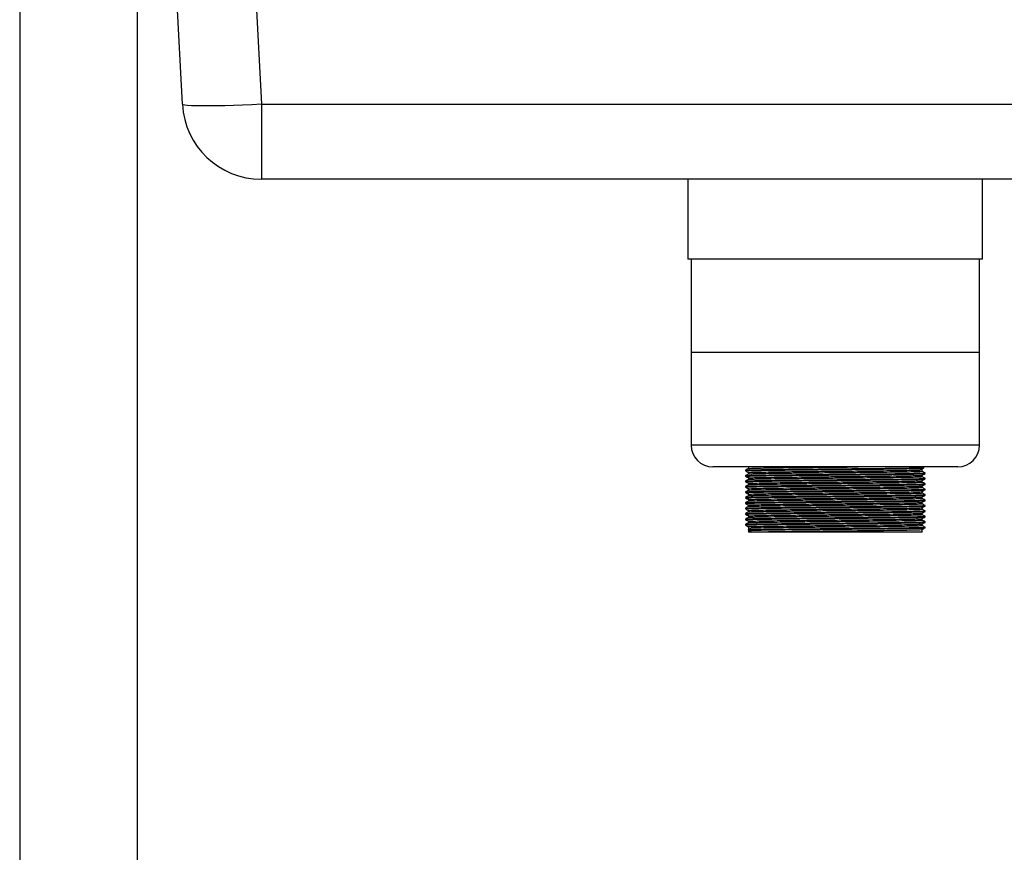
# Model space of a CAD drawing. Units: millimetres. Extents: x -156 to 3744, y 700 to 3349.
# Drawn here: x 3086 to 3404, y 1386 to 1655 of the extents above; entities that cross this region are included whole.
import ezdxf

# ---------------------------------------------------------------- set-up
doc = ezdxf.new("R2010")
doc.units = ezdxf.units.MM

msp = doc.modelspace()

# ---------------------------------------------------------------- linework, layer by layer
at = {"color": 7, "linetype": 'Continuous', "lineweight": 25}
for p, q in [((3086.18, 1863.33), (3086.18, 1273.33)), ((3124.18, 1273.33), (3124.18, 1863.33)), ((3138.63, 1627.49), (3126.27, 1863.33)), ((3164.1, 1627.49), (3534.25, 1627.49)), ((3164.1, 1627.49), (3164.1, 1603.33)), ((3534.25, 1603.33), (3164.1, 1603.33)), ((3301.68, 1603.33), (3301.68, 1577.53)), ((3396.68, 1577.53), (3396.68, 1603.33)), ((3361.69, 1577.53), (3301.68, 1577.53)), ((3302.68, 1577.53), (3302.68, 1517.53)), ((3396.68, 1577.53), (3361.69, 1577.53)), ((3395.68, 1517.53), (3395.68, 1577.53)), ((3359.58, 1510.53), (3309.68, 1510.53)), ((3321.18, 1510.53), (3321.18, 1510.02)), ((3321.18, 1508.7), (3321.18, 1508.27)), ((3388.68, 1510.53), (3359.58, 1510.53)), ((3377.64, 1510.08), (3376.71, 1509.53)), ((3377.18, 1509.14), (3377.18, 1509.8)), ((3377.64, 1510.29), (3377.64, 1510.08)), ((3321.18, 1506.95), (3321.18, 1506.52)), ((3321.18, 1505.2), (3321.18, 1504.77)), ((3377.18, 1507.39), (3377.18, 1507.83)), ((3377.18, 1505.64), (3377.18, 1506.08)), ((3321.18, 1503.45), (3321.18, 1503.02)), ((3377.18, 1503.89), (3377.18, 1504.33)), ((3377.18, 1502.14), (3377.18, 1502.58)), ((3321.18, 1501.7), (3321.18, 1501.27)), ((3321.18, 1499.95), (3321.18, 1499.52)), ((3377.18, 1500.39), (3377.18, 1500.83)), ((3377.18, 1498.64), (3377.18, 1499.08)), ((3321.18, 1498.2), (3321.18, 1497.77)), ((3321.18, 1496.45), (3321.18, 1496.02)), ((3377.18, 1496.89), (3377.18, 1497.33)), ((3377.18, 1495.14), (3377.18, 1495.58)), ((3321.18, 1494.7), (3321.18, 1494.27)), ((3321.18, 1492.95), (3321.18, 1492.52)), ((3377.18, 1493.39), (3377.18, 1493.83)), ((3320.26, 1491.96), (3320.26, 1491.74)), ((3321.18, 1491.2), (3321.18, 1489.53)), ((3322.16, 1489.53), (3321.18, 1489.53)), ((3321.25, 1490.29), (3322.16, 1490.84)), ((3321.25, 1490.08), (3321.25, 1490.29)), ((3322.16, 1489.53), (3321.25, 1490.08)), ((3377.18, 1489.53), (3322.16, 1489.53)), ((3377.18, 1491.64), (3377.18, 1492.08)), ((3377.18, 1489.53), (3377.18, 1490.33)), ((3378.12, 1490.88), (3378.12, 1491.1))]:
    msp.add_line(p, q, dxfattribs=at)
at = {"color": 8, "linetype": 'Continuous', "lineweight": 25}
for p, q in [((3151.74, 1863.33), (3164.1, 1627.49)), ((3361.42, 1517.53), (3302.68, 1517.53)), ((3395.68, 1517.53), (3361.42, 1517.53))]:
    msp.add_line(p, q, dxfattribs=at)
msp.add_line((3302.68, 1547.53), (3395.68, 1547.53))
at = {"color": 7, "linetype": 'Continuous', "lineweight": 25, "flags": 128}
msp.add_lwpolyline([(3164.1, 1627.49), (3161.03, 1627.34), (3158.01, 1627.22), (3155.08, 1627.11), (3152.28, 1627.03), (3149.65, 1626.97), (3147.23, 1626.95), (3145.06, 1626.95), (3143.16, 1626.97), (3141.57, 1627.03), (3140.31, 1627.11), (3139.39, 1627.22), (3138.82, 1627.34), (3138.63, 1627.49)], dxfattribs=at)
at = {"color": 7, "linetype": 'Continuous', "lineweight": 25}
for centre, radius, start, end in [((3164.1, 1628.83), 25.5, 183, 270), ((3309.68, 1517.53), 7, 180, 270), ((3388.68, 1517.53), 7, 270, 0)]:
    msp.add_arc(centre, radius, start, end, dxfattribs=at)
for points, knots in [([(3320.23, 1509.25), (3320.39, 1509.16), (3320.7, 1508.98), (3321.02, 1508.79), (3321.18, 1508.7)], [0, 0, 0, 0, 0.499311, 1, 1, 1, 1]), ([(3321.19, 1510.03), (3321.03, 1509.93), (3320.72, 1509.75), (3320.4, 1509.57), (3320.24, 1509.48)], [0, 0, 0, 0, 0.498765, 1, 1, 1, 1]), ([(3321.19, 1508.28), (3321.03, 1508.18), (3320.72, 1508), (3320.4, 1507.82), (3320.24, 1507.73)], [0, 0, 0, 0, 0.498891, 1, 1, 1, 1]), ([(3320.26, 1509.46), (3320.26, 1509.42), (3320.26, 1509.35), (3320.26, 1509.27), (3320.26, 1509.24)], [0, 0, 0, 0, 0.497782, 1, 1, 1, 1]), ([(3320.33, 1509.48), (3320.31, 1509.48), (3320.2, 1509.5), (3321.11, 1509.54), (3323.01, 1509.6), (3325.91, 1509.65), (3329.62, 1509.7), (3334.03, 1509.75), (3338.98, 1509.81), (3344.3, 1509.86), (3349.79, 1509.91), (3355.26, 1509.97), (3360.51, 1510.02), (3365.36, 1510.07), (3369.62, 1510.12), (3373.17, 1510.18), (3375.84, 1510.23), (3377.13, 1510.27), (3377.56, 1510.29), (3377.64, 1510.29)], [0, 0, 0, 0, 0.012879, 0.081121, 0.145433, 0.210512, 0.275192, 0.339213, 0.404173, 0.469106, 0.533109, 0.597831, 0.662901, 0.727156, 0.791525, 0.856612, 0.921247, 0.985293, 1, 1, 1, 1]), ([(3320.37, 1509.25), (3320.33, 1509.26), (3320.17, 1509.28), (3321.09, 1509.32), (3323.02, 1509.38), (3325.91, 1509.43), (3329.62, 1509.48), (3334.03, 1509.54), (3338.98, 1509.59), (3344.3, 1509.64), (3349.79, 1509.69), (3355.26, 1509.75), (3360.51, 1509.8), (3365.36, 1509.85), (3369.62, 1509.91), (3373.17, 1509.96), (3375.84, 1510.01), (3377.13, 1510.05), (3377.56, 1510.07), (3377.64, 1510.08)], [0, 0, 0, 0, 0.02568, 0.093037, 0.156515, 0.22075, 0.284591, 0.347782, 0.4119, 0.475991, 0.539164, 0.603047, 0.667272, 0.730694, 0.794229, 0.858471, 0.922268, 0.985483, 1, 1, 1, 1]), ([(3320.33, 1507.73), (3320.31, 1507.73), (3320.2, 1507.75), (3321.11, 1507.79), (3323.01, 1507.85), (3325.91, 1507.9), (3329.62, 1507.95), (3334.03, 1508), (3338.98, 1508.06), (3344.3, 1508.11), (3349.79, 1508.16), (3355.26, 1508.22), (3360.51, 1508.27), (3365.36, 1508.32), (3369.62, 1508.37), (3373.16, 1508.43), (3375.86, 1508.48), (3377.51, 1508.53), (3378.23, 1508.57), (3378.07, 1508.59), (3378.04, 1508.6)], [0, 0, 0, 0, 0.012126, 0.076322, 0.13682, 0.19804, 0.258885, 0.31911, 0.380218, 0.441301, 0.501508, 0.562393, 0.623604, 0.684049, 0.744602, 0.805829, 0.866631, 0.926879, 0.98801, 1, 1, 1, 1]), ([(3320.37, 1507.5), (3320.33, 1507.51), (3320.17, 1507.53), (3321.09, 1507.57), (3323.02, 1507.63), (3325.91, 1507.68), (3329.62, 1507.73), (3334.03, 1507.79), (3338.98, 1507.84), (3344.3, 1507.89), (3349.79, 1507.94), (3355.26, 1508), (3360.51, 1508.05), (3365.36, 1508.1), (3369.62, 1508.16), (3373.16, 1508.21), (3375.86, 1508.26), (3377.5, 1508.31), (3378.22, 1508.35), (3378.09, 1508.37), (3378.07, 1508.37)], [0, 0, 0, 0, 0.024342, 0.088143, 0.14827, 0.209115, 0.269587, 0.329442, 0.390176, 0.450884, 0.510722, 0.571234, 0.632069, 0.692143, 0.752325, 0.813176, 0.873606, 0.933485, 0.99424, 1, 1, 1, 1]), ([(3321.27, 1510.03), (3321.26, 1510.03), (3321.15, 1510.05), (3322.03, 1510.09), (3323.87, 1510.14), (3326.68, 1510.2), (3330.26, 1510.25), (3334.53, 1510.3), (3339.32, 1510.36), (3344.46, 1510.41), (3349.77, 1510.46), (3353.82, 1510.5), (3356.04, 1510.52), (3356.55, 1510.53)], [0, 0, 0, 0, 0.02056, 0.131171, 0.235411, 0.340896, 0.445734, 0.549504, 0.654795, 0.760044, 0.863784, 0.968691, 1, 1, 1, 1]), ([(3321.3, 1508.7), (3321.27, 1508.71), (3321.13, 1508.74), (3322.01, 1508.78), (3323.87, 1508.83), (3326.68, 1508.88), (3330.26, 1508.94), (3334.53, 1508.99), (3339.32, 1509.04), (3344.46, 1509.1), (3349.77, 1509.15), (3355.06, 1509.2), (3360.14, 1509.25), (3364.83, 1509.31), (3368.95, 1509.36), (3372.38, 1509.41), (3374.96, 1509.47), (3376.22, 1509.5), (3376.63, 1509.52), (3376.71, 1509.53)], [0, 0, 0, 0, 0.022466, 0.090045, 0.153732, 0.218179, 0.28223, 0.34563, 0.409959, 0.474262, 0.537643, 0.601737, 0.666174, 0.729805, 0.79355, 0.858004, 0.922012, 0.985435, 1, 1, 1, 1]), ([(3321.27, 1508.28), (3321.26, 1508.28), (3321.15, 1508.3), (3322.03, 1508.34), (3323.87, 1508.39), (3326.68, 1508.45), (3330.26, 1508.5), (3334.53, 1508.55), (3339.32, 1508.61), (3344.46, 1508.66), (3349.77, 1508.71), (3355.06, 1508.76), (3360.14, 1508.82), (3364.83, 1508.87), (3368.95, 1508.92), (3372.38, 1508.97), (3374.98, 1509.03), (3376.58, 1509.08), (3377.28, 1509.12), (3377.12, 1509.14), (3377.1, 1509.14)], [0, 0, 0, 0, 0.011951, 0.076212, 0.136772, 0.198054, 0.258961, 0.319247, 0.380417, 0.441563, 0.501832, 0.562778, 0.624052, 0.684558, 0.745173, 0.806462, 0.867326, 0.927636, 0.988828, 1, 1, 1, 1]), ([(3377.17, 1507.82), (3377.33, 1507.92), (3377.64, 1508.1), (3377.96, 1508.28), (3378.12, 1508.37)], [0, 0, 0, 0, 0.501149, 1, 1, 1, 1]), ([(3378.12, 1508.6), (3377.96, 1508.69), (3377.65, 1508.87), (3377.33, 1509.05), (3377.18, 1509.14)], [0, 0, 0, 0, 0.5034844, 1, 1, 1, 1]), ([(3378.12, 1508.38), (3378.12, 1508.41), (3378.12, 1508.49), (3378.12, 1508.56), (3378.12, 1508.6)], [0, 0, 0, 0, 0.502215, 1, 1, 1, 1]), ([(3320.23, 1507.5), (3320.39, 1507.41), (3320.7, 1507.23), (3321.02, 1507.04), (3321.18, 1506.95)], [0, 0, 0, 0, 0.4994582, 1, 1, 1, 1]), ([(3320.23, 1505.75), (3320.39, 1505.66), (3320.7, 1505.48), (3321.02, 1505.29), (3321.18, 1505.2)], [0, 0, 0, 0, 0.499608, 1, 1, 1, 1]), ([(3321.19, 1506.53), (3321.03, 1506.43), (3320.71, 1506.25), (3320.4, 1506.07), (3320.24, 1505.98)], [0, 0, 0, 0, 0.499017, 1, 1, 1, 1]), ([(3320.26, 1507.71), (3320.26, 1507.67), (3320.26, 1507.6), (3320.26, 1507.52), (3320.26, 1507.49)], [0, 0, 0, 0, 0.497887, 1, 1, 1, 1]), ([(3320.26, 1505.96), (3320.26, 1505.92), (3320.26, 1505.85), (3320.26, 1505.77), (3320.26, 1505.74)], [0, 0, 0, 0, 0.498019, 1, 1, 1, 1]), ([(3320.33, 1505.98), (3320.31, 1505.98), (3320.2, 1506), (3321.11, 1506.04), (3323.01, 1506.1), (3325.91, 1506.15), (3329.62, 1506.2), (3334.03, 1506.25), (3338.98, 1506.31), (3344.3, 1506.36), (3349.79, 1506.41), (3355.26, 1506.47), (3360.51, 1506.52), (3365.36, 1506.57), (3369.62, 1506.62), (3373.16, 1506.68), (3375.86, 1506.73), (3377.51, 1506.78), (3378.23, 1506.82), (3378.07, 1506.84), (3378.04, 1506.85)], [0, 0, 0, 0, 0.012138, 0.076335, 0.136835, 0.198056, 0.258903, 0.31913, 0.380239, 0.441324, 0.501533, 0.56242, 0.623632, 0.684079, 0.744633, 0.805862, 0.866666, 0.926916, 0.988048, 1, 1, 1, 1]), ([(3320.37, 1505.75), (3320.33, 1505.76), (3320.17, 1505.78), (3321.09, 1505.82), (3323.02, 1505.88), (3325.91, 1505.93), (3329.62, 1505.98), (3334.03, 1506.04), (3338.98, 1506.09), (3344.3, 1506.14), (3349.79, 1506.19), (3355.26, 1506.25), (3360.51, 1506.3), (3365.36, 1506.35), (3369.62, 1506.41), (3373.16, 1506.46), (3375.86, 1506.51), (3377.5, 1506.56), (3378.22, 1506.6), (3378.09, 1506.62), (3378.07, 1506.62)], [0, 0, 0, 0, 0.024358, 0.088159, 0.148285, 0.209129, 0.2696, 0.329455, 0.390188, 0.450896, 0.510733, 0.571244, 0.632079, 0.692152, 0.752333, 0.813184, 0.873613, 0.933491, 0.994245, 1, 1, 1, 1]), ([(3320.33, 1504.23), (3320.31, 1504.23), (3320.2, 1504.25), (3321.11, 1504.29), (3323.01, 1504.35), (3325.91, 1504.4), (3329.62, 1504.45), (3334.03, 1504.5), (3338.98, 1504.56), (3344.3, 1504.61), (3349.79, 1504.66), (3355.26, 1504.72), (3360.51, 1504.77), (3365.36, 1504.82), (3369.62, 1504.87), (3373.16, 1504.93), (3375.86, 1504.98), (3377.51, 1505.03), (3378.23, 1505.07), (3378.07, 1505.09), (3378.04, 1505.1)], [0, 0, 0, 0, 0.0121488, 0.0763478, 0.1368493, 0.1980727, 0.2589208, 0.3191494, 0.3802606, 0.4413472, 0.501558, 0.5624461, 0.6236605, 0.6841085, 0.7446649, 0.8058951, 0.8667011, 0.9269526, 0.9880863, 1, 1, 1, 1]), ([(3321.3, 1506.95), (3321.27, 1506.96), (3321.13, 1506.99), (3322.01, 1507.03), (3323.87, 1507.08), (3326.68, 1507.13), (3330.26, 1507.19), (3334.53, 1507.24), (3339.32, 1507.29), (3344.46, 1507.35), (3349.77, 1507.4), (3355.06, 1507.45), (3360.14, 1507.5), (3364.83, 1507.56), (3368.95, 1507.61), (3372.37, 1507.66), (3374.99, 1507.72), (3376.57, 1507.77), (3377.27, 1507.8), (3377.14, 1507.82), (3377.13, 1507.82)], [0, 0, 0, 0, 0.0212805, 0.0852951, 0.1456227, 0.2066702, 0.2673435, 0.3273992, 0.3883348, 0.449246, 0.5092838, 0.5699969, 0.6310355, 0.6913099, 0.7516923, 0.8127465, 0.8733779, 0.9334563, 0.9944143, 1, 1, 1, 1]), ([(3321.27, 1506.53), (3321.26, 1506.53), (3321.15, 1506.55), (3322.03, 1506.59), (3323.87, 1506.64), (3326.68, 1506.7), (3330.26, 1506.75), (3334.53, 1506.8), (3339.32, 1506.86), (3344.46, 1506.91), (3349.77, 1506.96), (3355.06, 1507.01), (3360.14, 1507.07), (3364.83, 1507.12), (3368.95, 1507.17), (3372.38, 1507.22), (3374.98, 1507.28), (3376.58, 1507.33), (3377.28, 1507.37), (3377.12, 1507.39), (3377.1, 1507.39)], [0, 0, 0, 0, 0.011958, 0.076218, 0.136778, 0.19806, 0.258966, 0.319252, 0.380422, 0.441567, 0.501835, 0.562781, 0.624054, 0.68456, 0.745174, 0.806463, 0.867327, 0.927636, 0.988828, 1, 1, 1, 1]), ([(3321.3, 1505.2), (3321.27, 1505.21), (3321.13, 1505.24), (3322.01, 1505.28), (3323.87, 1505.33), (3326.68, 1505.38), (3330.26, 1505.44), (3334.53, 1505.49), (3339.32, 1505.54), (3344.46, 1505.6), (3349.77, 1505.65), (3355.06, 1505.7), (3360.14, 1505.75), (3364.83, 1505.81), (3368.95, 1505.86), (3372.37, 1505.91), (3374.99, 1505.97), (3376.57, 1506.02), (3377.27, 1506.05), (3377.14, 1506.07), (3377.13, 1506.07)], [0, 0, 0, 0, 0.021281, 0.085296, 0.145624, 0.206672, 0.267346, 0.327402, 0.388339, 0.44925, 0.509289, 0.570002, 0.631042, 0.691317, 0.7517, 0.812754, 0.873386, 0.933465, 0.994424, 1, 1, 1, 1]), ([(3321.27, 1504.78), (3321.26, 1504.78), (3321.15, 1504.8), (3322.03, 1504.84), (3323.87, 1504.89), (3326.68, 1504.95), (3330.26, 1505), (3334.53, 1505.05), (3339.32, 1505.11), (3344.46, 1505.16), (3349.77, 1505.21), (3355.06, 1505.26), (3360.14, 1505.32), (3364.83, 1505.37), (3368.95, 1505.42), (3372.38, 1505.47), (3374.98, 1505.53), (3376.58, 1505.58), (3377.28, 1505.62), (3377.12, 1505.64), (3377.1, 1505.64)], [0, 0, 0, 0, 0.011965, 0.076225, 0.136784, 0.198065, 0.258971, 0.319257, 0.380426, 0.441571, 0.501839, 0.562784, 0.624057, 0.684562, 0.745176, 0.806464, 0.867328, 0.927637, 0.988829, 1, 1, 1, 1]), ([(3377.17, 1506.07), (3377.33, 1506.17), (3377.64, 1506.35), (3377.96, 1506.53), (3378.12, 1506.62)], [0, 0, 0, 0, 0.501042, 1, 1, 1, 1]), ([(3378.12, 1506.85), (3377.96, 1506.94), (3377.65, 1507.12), (3377.33, 1507.3), (3377.18, 1507.39)], [0, 0, 0, 0, 0.5033527, 1, 1, 1, 1]), ([(3378.12, 1505.1), (3377.96, 1505.19), (3377.65, 1505.37), (3377.33, 1505.55), (3377.18, 1505.64)], [0, 0, 0, 0, 0.503221, 1, 1, 1, 1]), ([(3378.12, 1506.63), (3378.12, 1506.66), (3378.12, 1506.74), (3378.12, 1506.81), (3378.12, 1506.85)], [0, 0, 0, 0, 0.50211, 1, 1, 1, 1]), ([(3378.12, 1504.88), (3378.12, 1504.91), (3378.12, 1504.99), (3378.12, 1505.06), (3378.12, 1505.1)], [0, 0, 0, 0, 0.501978, 1, 1, 1, 1]), ([(3320.23, 1504), (3320.39, 1503.91), (3320.7, 1503.73), (3321.02, 1503.54), (3321.18, 1503.45)], [0, 0, 0, 0, 0.49976, 1, 1, 1, 1]), ([(3320.23, 1502.25), (3320.39, 1502.16), (3320.7, 1501.98), (3321.02, 1501.79), (3321.18, 1501.7)], [0, 0, 0, 0, 0.499914, 1, 1, 1, 1]), ([(3321.19, 1504.78), (3321.03, 1504.68), (3320.71, 1504.5), (3320.4, 1504.32), (3320.24, 1504.23)], [0, 0, 0, 0, 0.499142, 1, 1, 1, 1]), ([(3321.19, 1503.03), (3321.03, 1502.93), (3320.71, 1502.75), (3320.4, 1502.57), (3320.24, 1502.48)], [0, 0, 0, 0, 0.499267, 1, 1, 1, 1]), ([(3320.26, 1504.21), (3320.26, 1504.17), (3320.26, 1504.1), (3320.26, 1504.02), (3320.26, 1503.99)], [0, 0, 0, 0, 0.498178, 1, 1, 1, 1]), ([(3320.26, 1502.46), (3320.26, 1502.42), (3320.26, 1502.35), (3320.26, 1502.27), (3320.26, 1502.24)], [0, 0, 0, 0, 0.498366, 1, 1, 1, 1]), ([(3320.37, 1504), (3320.33, 1504.01), (3320.17, 1504.03), (3321.09, 1504.07), (3323.02, 1504.13), (3325.91, 1504.18), (3329.62, 1504.23), (3334.03, 1504.29), (3338.98, 1504.34), (3344.3, 1504.39), (3349.79, 1504.44), (3355.26, 1504.5), (3360.51, 1504.55), (3365.36, 1504.6), (3369.62, 1504.66), (3373.16, 1504.71), (3375.86, 1504.76), (3377.5, 1504.81), (3378.22, 1504.85), (3378.09, 1504.87), (3378.07, 1504.87)], [0, 0, 0, 0, 0.024374, 0.088175, 0.1483, 0.209144, 0.269614, 0.329468, 0.3902, 0.450907, 0.510744, 0.571254, 0.632088, 0.692161, 0.752341, 0.813191, 0.87362, 0.933497, 0.994251, 1, 1, 1, 1]), ([(3320.33, 1502.48), (3320.31, 1502.48), (3320.2, 1502.5), (3321.11, 1502.54), (3323.01, 1502.6), (3325.91, 1502.65), (3329.62, 1502.7), (3334.03, 1502.75), (3338.98, 1502.81), (3344.3, 1502.86), (3349.79, 1502.91), (3355.26, 1502.97), (3360.51, 1503.02), (3365.36, 1503.07), (3369.62, 1503.12), (3373.16, 1503.18), (3375.86, 1503.23), (3377.51, 1503.28), (3378.23, 1503.32), (3378.07, 1503.34), (3378.04, 1503.35)], [0, 0, 0, 0, 0.01216, 0.076361, 0.136864, 0.198089, 0.258939, 0.319169, 0.380282, 0.44137, 0.501583, 0.562473, 0.623689, 0.684138, 0.744696, 0.805928, 0.866736, 0.926989, 0.988125, 1, 1, 1, 1]), ([(3320.37, 1502.25), (3320.33, 1502.26), (3320.17, 1502.28), (3321.09, 1502.32), (3323.02, 1502.38), (3325.91, 1502.43), (3329.62, 1502.48), (3334.03, 1502.54), (3338.98, 1502.59), (3344.3, 1502.64), (3349.79, 1502.69), (3355.26, 1502.75), (3360.51, 1502.8), (3365.36, 1502.85), (3369.62, 1502.91), (3373.16, 1502.96), (3375.86, 1503.01), (3377.5, 1503.06), (3378.22, 1503.1), (3378.09, 1503.12), (3378.07, 1503.12)], [0, 0, 0, 0, 0.0243909, 0.0881905, 0.1483155, 0.209158, 0.2696275, 0.3294814, 0.3902124, 0.450919, 0.5107551, 0.5712643, 0.6320979, 0.6921698, 0.7523494, 0.8131986, 0.8736263, 0.933503, 0.9942563, 1, 1, 1, 1]), ([(3321.3, 1503.45), (3321.27, 1503.46), (3321.13, 1503.49), (3322.01, 1503.53), (3323.87, 1503.58), (3326.68, 1503.63), (3330.26, 1503.69), (3334.53, 1503.74), (3339.32, 1503.79), (3344.46, 1503.85), (3349.77, 1503.9), (3355.06, 1503.95), (3360.14, 1504), (3364.83, 1504.06), (3368.95, 1504.11), (3372.37, 1504.16), (3374.99, 1504.22), (3376.57, 1504.27), (3377.27, 1504.3), (3377.14, 1504.32), (3377.13, 1504.32)], [0, 0, 0, 0, 0.0212809, 0.0852967, 0.1456256, 0.2066743, 0.2673488, 0.3274056, 0.3883424, 0.4492547, 0.5092937, 0.570008, 0.6310478, 0.6913233, 0.7517069, 0.8127624, 0.8733949, 0.9334745, 0.9944337, 1, 1, 1, 1]), ([(3321.27, 1503.03), (3321.26, 1503.03), (3321.15, 1503.05), (3322.03, 1503.09), (3323.87, 1503.14), (3326.68, 1503.2), (3330.26, 1503.25), (3334.53, 1503.3), (3339.32, 1503.36), (3344.46, 1503.41), (3349.77, 1503.46), (3355.06, 1503.51), (3360.14, 1503.57), (3364.83, 1503.62), (3368.95, 1503.67), (3372.38, 1503.72), (3374.98, 1503.78), (3376.58, 1503.83), (3377.28, 1503.87), (3377.12, 1503.89), (3377.1, 1503.89)], [0, 0, 0, 0, 0.011972, 0.076231, 0.13679, 0.198071, 0.258976, 0.319262, 0.38043, 0.441575, 0.501842, 0.562787, 0.62406, 0.684565, 0.745178, 0.806466, 0.867329, 0.927637, 0.988829, 1, 1, 1, 1]), ([(3321.3, 1501.7), (3321.27, 1501.71), (3321.13, 1501.74), (3322.01, 1501.78), (3323.87, 1501.83), (3326.68, 1501.88), (3330.26, 1501.94), (3334.53, 1501.99), (3339.32, 1502.04), (3344.46, 1502.1), (3349.77, 1502.15), (3355.06, 1502.2), (3360.14, 1502.25), (3364.83, 1502.31), (3368.95, 1502.36), (3372.37, 1502.41), (3374.99, 1502.47), (3376.57, 1502.52), (3377.27, 1502.55), (3377.14, 1502.57), (3377.13, 1502.57)], [0, 0, 0, 0, 0.021281, 0.085298, 0.145627, 0.206676, 0.267351, 0.327409, 0.388346, 0.449259, 0.509299, 0.570014, 0.631054, 0.69133, 0.751714, 0.81277, 0.873403, 0.933484, 0.994443, 1, 1, 1, 1]), ([(3321.27, 1501.28), (3321.26, 1501.28), (3321.15, 1501.3), (3322.03, 1501.34), (3323.87, 1501.39), (3326.68, 1501.45), (3330.26, 1501.5), (3334.53, 1501.55), (3339.32, 1501.61), (3344.46, 1501.66), (3349.77, 1501.71), (3355.06, 1501.76), (3360.14, 1501.82), (3364.83, 1501.87), (3368.95, 1501.92), (3372.38, 1501.97), (3374.98, 1502.03), (3376.58, 1502.08), (3377.28, 1502.12), (3377.12, 1502.14), (3377.1, 1502.14)], [0, 0, 0, 0, 0.011979, 0.076238, 0.136796, 0.198076, 0.258981, 0.319266, 0.380435, 0.441578, 0.501845, 0.56279, 0.624062, 0.684567, 0.74518, 0.806467, 0.86733, 0.927638, 0.988829, 1, 1, 1, 1]), ([(3377.17, 1504.32), (3377.33, 1504.42), (3377.64, 1504.6), (3377.96, 1504.78), (3378.12, 1504.87)], [0, 0, 0, 0, 0.500934, 1, 1, 1, 1]), ([(3377.17, 1502.57), (3377.33, 1502.67), (3377.64, 1502.85), (3377.96, 1503.03), (3378.12, 1503.12)], [0, 0, 0, 0, 0.500824, 1, 1, 1, 1]), ([(3378.12, 1503.35), (3377.96, 1503.44), (3377.65, 1503.62), (3377.33, 1503.8), (3377.18, 1503.89)], [0, 0, 0, 0, 0.50309, 1, 1, 1, 1]), ([(3378.12, 1501.6), (3377.96, 1501.69), (3377.65, 1501.87), (3377.33, 1502.05), (3377.18, 1502.14)], [0, 0, 0, 0, 0.502959, 1, 1, 1, 1]), ([(3378.12, 1503.13), (3378.12, 1503.16), (3378.12, 1503.24), (3378.12, 1503.31), (3378.12, 1503.35)], [0, 0, 0, 0, 0.501819, 1, 1, 1, 1]), ([(3320.23, 1500.5), (3320.39, 1500.41), (3320.7, 1500.23), (3321.02, 1500.04), (3321.18, 1499.95)], [0, 0, 0, 0, 0.500071, 1, 1, 1, 1]), ([(3320.23, 1498.75), (3320.39, 1498.66), (3320.7, 1498.48), (3321.02, 1498.29), (3321.18, 1498.2)], [0, 0, 0, 0, 0.50023, 1, 1, 1, 1]), ([(3321.19, 1501.28), (3321.03, 1501.18), (3320.71, 1501), (3320.4, 1500.82), (3320.24, 1500.73)], [0, 0, 0, 0, 0.499391, 1, 1, 1, 1]), ([(3321.19, 1499.53), (3321.03, 1499.43), (3320.71, 1499.25), (3320.4, 1499.07), (3320.24, 1498.98)], [0, 0, 0, 0, 0.499515, 1, 1, 1, 1]), ([(3320.26, 1500.71), (3320.26, 1500.67), (3320.26, 1500.6), (3320.26, 1500.52), (3320.26, 1500.49)], [0, 0, 0, 0, 0.498583, 1, 1, 1, 1]), ([(3320.26, 1498.96), (3320.26, 1498.92), (3320.26, 1498.85), (3320.26, 1498.77), (3320.26, 1498.74)], [0, 0, 0, 0, 0.498827, 1, 1, 1, 1]), ([(3320.33, 1500.73), (3320.31, 1500.73), (3320.2, 1500.75), (3321.11, 1500.79), (3323.01, 1500.85), (3325.91, 1500.9), (3329.62, 1500.95), (3334.03, 1501), (3338.98, 1501.06), (3344.3, 1501.11), (3349.79, 1501.16), (3355.26, 1501.22), (3360.51, 1501.27), (3365.36, 1501.32), (3369.62, 1501.37), (3373.16, 1501.43), (3375.86, 1501.48), (3377.51, 1501.53), (3378.23, 1501.57), (3378.07, 1501.59), (3378.04, 1501.6)], [0, 0, 0, 0, 0.012171, 0.076374, 0.136879, 0.198105, 0.258957, 0.319189, 0.380304, 0.441394, 0.501608, 0.562499, 0.623717, 0.684168, 0.744728, 0.805962, 0.866771, 0.927026, 0.988163, 1, 1, 1, 1]), ([(3320.37, 1500.5), (3320.33, 1500.51), (3320.17, 1500.53), (3321.09, 1500.57), (3323.02, 1500.63), (3325.91, 1500.68), (3329.62, 1500.73), (3334.03, 1500.79), (3338.98, 1500.84), (3344.3, 1500.89), (3349.79, 1500.94), (3355.26, 1501), (3360.51, 1501.05), (3365.36, 1501.1), (3369.62, 1501.16), (3373.16, 1501.21), (3375.86, 1501.26), (3377.5, 1501.31), (3378.22, 1501.35), (3378.09, 1501.37), (3378.07, 1501.37)], [0, 0, 0, 0, 0.024407, 0.088206, 0.148331, 0.209172, 0.269641, 0.329494, 0.390225, 0.450931, 0.510766, 0.571275, 0.632107, 0.692179, 0.752358, 0.813206, 0.873633, 0.933509, 0.994262, 1, 1, 1, 1]), ([(3320.33, 1498.98), (3320.31, 1498.98), (3320.2, 1499), (3321.11, 1499.04), (3323.01, 1499.1), (3325.91, 1499.15), (3329.62, 1499.2), (3334.03, 1499.25), (3338.98, 1499.31), (3344.3, 1499.36), (3349.79, 1499.41), (3355.26, 1499.47), (3360.51, 1499.52), (3365.36, 1499.57), (3369.62, 1499.62), (3373.16, 1499.68), (3375.86, 1499.73), (3377.51, 1499.78), (3378.23, 1499.82), (3378.07, 1499.84), (3378.04, 1499.85)], [0, 0, 0, 0, 0.012182, 0.076387, 0.136893, 0.198122, 0.258975, 0.319209, 0.380325, 0.441417, 0.501632, 0.562526, 0.623745, 0.684198, 0.74476, 0.805995, 0.866806, 0.927063, 0.988201, 1, 1, 1, 1]), ([(3320.37, 1498.75), (3320.33, 1498.76), (3320.17, 1498.78), (3321.09, 1498.82), (3323.02, 1498.88), (3325.91, 1498.93), (3329.62, 1498.98), (3334.03, 1499.04), (3338.98, 1499.09), (3344.3, 1499.14), (3349.79, 1499.19), (3355.26, 1499.25), (3360.51, 1499.3), (3365.36, 1499.35), (3369.62, 1499.41), (3373.16, 1499.46), (3375.86, 1499.51), (3377.5, 1499.56), (3378.22, 1499.6), (3378.09, 1499.62), (3378.07, 1499.62)], [0, 0, 0, 0, 0.0244238, 0.0882219, 0.1483456, 0.2091867, 0.2696549, 0.3295074, 0.390237, 0.4509422, 0.510777, 0.5712848, 0.632117, 0.6921876, 0.7523658, 0.8132136, 0.87364, 0.9335153, 0.9942671, 1, 1, 1, 1]), ([(3321.3, 1499.95), (3321.27, 1499.96), (3321.13, 1499.99), (3322.01, 1500.03), (3323.87, 1500.08), (3326.68, 1500.13), (3330.26, 1500.19), (3334.53, 1500.24), (3339.32, 1500.29), (3344.46, 1500.35), (3349.77, 1500.4), (3355.06, 1500.45), (3360.14, 1500.5), (3364.83, 1500.56), (3368.95, 1500.61), (3372.37, 1500.66), (3374.99, 1500.72), (3376.57, 1500.77), (3377.27, 1500.8), (3377.14, 1500.82), (3377.13, 1500.82)], [0, 0, 0, 0, 0.021281, 0.085298, 0.145628, 0.206678, 0.267354, 0.327412, 0.38835, 0.449264, 0.509304, 0.570019, 0.63106, 0.691337, 0.751722, 0.812778, 0.873412, 0.933493, 0.994453, 1, 1, 1, 1]), ([(3321.27, 1499.53), (3321.26, 1499.53), (3321.15, 1499.55), (3322.03, 1499.59), (3323.87, 1499.64), (3326.68, 1499.7), (3330.26, 1499.75), (3334.53, 1499.8), (3339.32, 1499.86), (3344.46, 1499.91), (3349.77, 1499.96), (3355.06, 1500.01), (3360.14, 1500.07), (3364.83, 1500.12), (3368.95, 1500.17), (3372.38, 1500.22), (3374.98, 1500.28), (3376.58, 1500.33), (3377.28, 1500.37), (3377.12, 1500.39), (3377.1, 1500.39)], [0, 0, 0, 0, 0.0119853, 0.0762439, 0.1368015, 0.1980818, 0.2589864, 0.3192709, 0.3804389, 0.4415822, 0.5018489, 0.5627935, 0.6240647, 0.6845689, 0.7451814, 0.8064685, 0.8673309, 0.9276384, 0.9888288, 1, 1, 1, 1]), ([(3321.3, 1498.2), (3321.27, 1498.21), (3321.13, 1498.24), (3322.01, 1498.28), (3323.87, 1498.33), (3326.68, 1498.38), (3330.26, 1498.44), (3334.53, 1498.49), (3339.32, 1498.54), (3344.46, 1498.6), (3349.77, 1498.65), (3355.06, 1498.7), (3360.14, 1498.75), (3364.83, 1498.81), (3368.95, 1498.86), (3372.37, 1498.91), (3374.99, 1498.97), (3376.57, 1499.02), (3377.27, 1499.05), (3377.14, 1499.07), (3377.13, 1499.07)], [0, 0, 0, 0, 0.0212815, 0.0852992, 0.1456298, 0.2066803, 0.2673566, 0.3274152, 0.3883538, 0.4492679, 0.5093086, 0.5700248, 0.6310663, 0.6913437, 0.751729, 0.8127863, 0.8734206, 0.9335019, 0.9944629, 1, 1, 1, 1]), ([(3377.17, 1500.82), (3377.33, 1500.92), (3377.64, 1501.1), (3377.96, 1501.28), (3378.12, 1501.37)], [0, 0, 0, 0, 0.500711, 1, 1, 1, 1]), ([(3377.17, 1499.07), (3377.33, 1499.17), (3377.64, 1499.35), (3377.96, 1499.53), (3378.12, 1499.62)], [0, 0, 0, 0, 0.500597, 1, 1, 1, 1]), ([(3378.12, 1499.85), (3377.96, 1499.94), (3377.65, 1500.12), (3377.33, 1500.3), (3377.18, 1500.39)], [0, 0, 0, 0, 0.502829, 1, 1, 1, 1]), ([(3378.12, 1501.38), (3378.12, 1501.41), (3378.12, 1501.49), (3378.12, 1501.56), (3378.12, 1501.6)], [0, 0, 0, 0, 0.501631, 1, 1, 1, 1]), ([(3378.12, 1499.63), (3378.12, 1499.66), (3378.12, 1499.74), (3378.12, 1499.81), (3378.12, 1499.85)], [0, 0, 0, 0, 0.501415, 1, 1, 1, 1]), ([(3320.23, 1497), (3320.39, 1496.91), (3320.7, 1496.73), (3321.02, 1496.54), (3321.18, 1496.45)], [0, 0, 0, 0, 0.50039, 1, 1, 1, 1]), ([(3321.19, 1497.78), (3321.03, 1497.68), (3320.71, 1497.5), (3320.4, 1497.32), (3320.24, 1497.23)], [0, 0, 0, 0, 0.499637, 1, 1, 1, 1]), ([(3321.19, 1496.03), (3321.03, 1495.93), (3320.71, 1495.75), (3320.4, 1495.57), (3320.24, 1495.48)], [0, 0, 0, 0, 0.499759, 1, 1, 1, 1]), ([(3320.26, 1497.21), (3320.26, 1497.17), (3320.26, 1497.1), (3320.26, 1497.02), (3320.26, 1496.99)], [0, 0, 0, 0, 0.4990963, 1, 1, 1, 1]), ([(3320.33, 1497.23), (3320.31, 1497.23), (3320.2, 1497.25), (3321.11, 1497.29), (3323.01, 1497.35), (3325.91, 1497.4), (3329.62, 1497.45), (3334.03, 1497.5), (3338.98, 1497.56), (3344.3, 1497.61), (3349.79, 1497.66), (3355.26, 1497.72), (3360.51, 1497.77), (3365.36, 1497.82), (3369.62, 1497.87), (3373.16, 1497.93), (3375.86, 1497.98), (3377.51, 1498.03), (3378.23, 1498.07), (3378.07, 1498.09), (3378.04, 1498.1)], [0, 0, 0, 0, 0.012194, 0.0764, 0.136908, 0.198138, 0.258993, 0.319228, 0.380346, 0.44144, 0.501657, 0.562552, 0.623773, 0.684228, 0.744791, 0.806028, 0.866841, 0.927099, 0.98824, 1, 1, 1, 1]), ([(3320.37, 1497), (3320.33, 1497.01), (3320.17, 1497.03), (3321.09, 1497.07), (3323.02, 1497.13), (3325.91, 1497.18), (3329.62, 1497.23), (3334.03, 1497.29), (3338.98, 1497.34), (3344.3, 1497.39), (3349.79, 1497.44), (3355.26, 1497.5), (3360.51, 1497.55), (3365.36, 1497.6), (3369.62, 1497.66), (3373.16, 1497.71), (3375.86, 1497.76), (3377.51, 1497.81), (3378.23, 1497.85), (3378.07, 1497.87), (3378.04, 1497.88)], [0, 0, 0, 0, 0.024295, 0.087714, 0.14748, 0.20796, 0.268068, 0.327565, 0.387933, 0.448278, 0.507757, 0.567905, 0.628375, 0.688089, 0.747909, 0.808395, 0.868462, 0.927982, 0.988372, 1, 1, 1, 1]), ([(3320.33, 1495.48), (3320.31, 1495.48), (3320.2, 1495.5), (3321.11, 1495.54), (3323.01, 1495.6), (3325.91, 1495.65), (3329.62, 1495.7), (3334.03, 1495.75), (3338.98, 1495.81), (3344.3, 1495.86), (3349.79, 1495.91), (3355.26, 1495.97), (3360.51, 1496.02), (3365.36, 1496.07), (3369.62, 1496.12), (3373.16, 1496.18), (3375.86, 1496.23), (3377.51, 1496.28), (3378.23, 1496.32), (3378.07, 1496.34), (3378.04, 1496.35)], [0, 0, 0, 0, 0.012205, 0.076413, 0.136923, 0.198155, 0.259011, 0.319248, 0.380368, 0.441463, 0.501682, 0.562579, 0.623802, 0.684258, 0.744823, 0.806062, 0.866876, 0.927136, 0.988278, 1, 1, 1, 1]), ([(3320.37, 1495.25), (3320.33, 1495.26), (3320.17, 1495.28), (3321.09, 1495.32), (3323.02, 1495.38), (3325.91, 1495.43), (3329.62, 1495.48), (3334.03, 1495.54), (3338.98, 1495.59), (3344.3, 1495.64), (3349.79, 1495.69), (3355.26, 1495.75), (3360.51, 1495.8), (3365.36, 1495.85), (3369.62, 1495.91), (3373.16, 1495.96), (3375.86, 1496.01), (3377.5, 1496.06), (3378.22, 1496.1), (3378.09, 1496.12), (3378.07, 1496.12)], [0, 0, 0, 0, 0.024457, 0.088253, 0.148376, 0.209215, 0.269682, 0.329533, 0.390262, 0.450965, 0.510799, 0.571305, 0.632136, 0.692205, 0.752382, 0.813229, 0.873654, 0.933528, 0.994278, 1, 1, 1, 1]), ([(3321.27, 1497.78), (3321.26, 1497.78), (3321.15, 1497.8), (3322.03, 1497.84), (3323.87, 1497.89), (3326.68, 1497.95), (3330.26, 1498), (3334.53, 1498.05), (3339.32, 1498.11), (3344.46, 1498.16), (3349.77, 1498.21), (3355.06, 1498.26), (3360.14, 1498.32), (3364.83, 1498.37), (3368.95, 1498.42), (3372.38, 1498.47), (3374.98, 1498.53), (3376.58, 1498.58), (3377.28, 1498.62), (3377.12, 1498.64), (3377.1, 1498.64)], [0, 0, 0, 0, 0.011992, 0.07625, 0.136807, 0.198087, 0.258991, 0.319276, 0.380443, 0.441586, 0.501852, 0.562796, 0.624067, 0.684571, 0.745183, 0.80647, 0.867332, 0.927639, 0.988829, 1, 1, 1, 1]), ([(3321.3, 1496.45), (3321.27, 1496.46), (3321.13, 1496.49), (3322.01, 1496.53), (3323.87, 1496.58), (3326.68, 1496.63), (3330.26, 1496.69), (3334.53, 1496.74), (3339.32, 1496.79), (3344.46, 1496.85), (3349.77, 1496.9), (3355.06, 1496.95), (3360.14, 1497), (3364.83, 1497.06), (3368.95, 1497.11), (3372.37, 1497.16), (3374.99, 1497.22), (3376.57, 1497.27), (3377.27, 1497.3), (3377.14, 1497.32), (3377.13, 1497.32)], [0, 0, 0, 0, 0.021282, 0.0853, 0.145631, 0.206682, 0.267359, 0.327418, 0.388358, 0.449272, 0.509314, 0.57003, 0.631073, 0.69135, 0.751736, 0.812794, 0.873429, 0.933511, 0.994473, 1, 1, 1, 1]), ([(3321.27, 1496.03), (3321.26, 1496.03), (3321.15, 1496.05), (3322.03, 1496.09), (3323.87, 1496.14), (3326.68, 1496.2), (3330.26, 1496.25), (3334.53, 1496.3), (3339.32, 1496.36), (3344.46, 1496.41), (3349.77, 1496.46), (3355.06, 1496.51), (3360.14, 1496.57), (3364.83, 1496.62), (3368.95, 1496.67), (3372.38, 1496.72), (3374.98, 1496.78), (3376.58, 1496.83), (3377.28, 1496.87), (3377.12, 1496.89), (3377.1, 1496.89)], [0, 0, 0, 0, 0.011999, 0.076257, 0.136813, 0.198093, 0.258997, 0.31928, 0.380447, 0.44159, 0.501856, 0.562799, 0.62407, 0.684573, 0.745185, 0.806471, 0.867333, 0.927639, 0.988829, 1, 1, 1, 1]), ([(3321.3, 1494.7), (3321.27, 1494.71), (3321.13, 1494.74), (3322.01, 1494.78), (3323.87, 1494.83), (3326.68, 1494.88), (3330.26, 1494.94), (3334.53, 1494.99), (3339.32, 1495.04), (3344.46, 1495.1), (3349.77, 1495.15), (3355.06, 1495.2), (3360.14, 1495.25), (3364.83, 1495.31), (3368.95, 1495.36), (3372.37, 1495.41), (3374.99, 1495.47), (3376.57, 1495.52), (3377.27, 1495.55), (3377.14, 1495.57), (3377.13, 1495.57)], [0, 0, 0, 0, 0.021282, 0.085301, 0.145633, 0.206684, 0.267362, 0.327422, 0.388361, 0.449277, 0.509319, 0.570036, 0.631079, 0.691357, 0.751744, 0.812802, 0.873438, 0.93352, 0.994482, 1, 1, 1, 1]), ([(3377.17, 1497.32), (3377.33, 1497.42), (3377.64, 1497.6), (3377.96, 1497.78), (3378.12, 1497.87)], [0, 0, 0, 0, 0.500481, 1, 1, 1, 1]), ([(3377.17, 1495.57), (3377.33, 1495.67), (3377.64, 1495.85), (3377.96, 1496.03), (3378.12, 1496.12)], [0, 0, 0, 0, 0.500363, 1, 1, 1, 1]), ([(3378.12, 1498.1), (3377.96, 1498.19), (3377.65, 1498.37), (3377.33, 1498.55), (3377.18, 1498.64)], [0, 0, 0, 0, 0.502699, 1, 1, 1, 1]), ([(3378.12, 1496.35), (3377.96, 1496.44), (3377.65, 1496.62), (3377.33, 1496.8), (3377.18, 1496.89)], [0, 0, 0, 0, 0.502571, 1, 1, 1, 1]), ([(3378.12, 1497.88), (3378.12, 1497.91), (3378.12, 1497.99), (3378.12, 1498.06), (3378.12, 1498.1)], [0, 0, 0, 0, 0.501171, 1, 1, 1, 1]), ([(3378.12, 1496.13), (3378.12, 1496.16), (3378.12, 1496.24), (3378.12, 1496.31), (3378.12, 1496.35)], [0, 0, 0, 0, 0.500902, 1, 1, 1, 1]), ([(3320.23, 1495.25), (3320.39, 1495.16), (3320.7, 1494.98), (3321.02, 1494.79), (3321.18, 1494.7)], [0, 0, 0, 0, 0.500553, 1, 1, 1, 1]), ([(3320.23, 1493.5), (3320.39, 1493.41), (3320.7, 1493.23), (3321.02, 1493.04), (3321.18, 1492.95)], [0, 0, 0, 0, 0.500717, 1, 1, 1, 1]), ([(3321.19, 1494.28), (3321.03, 1494.18), (3320.71, 1494), (3320.4, 1493.82), (3320.24, 1493.73)], [0, 0, 0, 0, 0.49988, 1, 1, 1, 1]), ([(3321.19, 1492.53), (3321.03, 1492.43), (3320.71, 1492.25), (3320.4, 1492.07), (3320.24, 1491.98)], [0, 0, 0, 0, 0.499999, 1, 1, 1, 1]), ([(3320.26, 1495.46), (3320.26, 1495.42), (3320.26, 1495.35), (3320.26, 1495.27), (3320.26, 1495.24)], [0, 0, 0, 0, 0.4993854, 1, 1, 1, 1]), ([(3320.26, 1493.71), (3320.26, 1493.67), (3320.26, 1493.6), (3320.26, 1493.52), (3320.26, 1493.49)], [0, 0, 0, 0, 0.499689, 1, 1, 1, 1]), ([(3320.33, 1493.73), (3320.31, 1493.73), (3320.2, 1493.75), (3321.11, 1493.79), (3323.01, 1493.85), (3325.91, 1493.9), (3329.62, 1493.95), (3334.03, 1494), (3338.98, 1494.06), (3344.3, 1494.11), (3349.79, 1494.16), (3355.26, 1494.22), (3360.51, 1494.27), (3365.36, 1494.32), (3369.62, 1494.37), (3373.16, 1494.43), (3375.86, 1494.48), (3377.51, 1494.53), (3378.23, 1494.57), (3378.07, 1494.59), (3378.04, 1494.6)], [0, 0, 0, 0, 0.0122161, 0.0764258, 0.1369373, 0.198171, 0.2590292, 0.3192679, 0.3803893, 0.4414862, 0.501707, 0.5626052, 0.6238299, 0.684288, 0.7448545, 0.8060949, 0.866911, 0.9271726, 0.9883165, 1, 1, 1, 1]), ([(3320.37, 1493.5), (3320.33, 1493.51), (3320.17, 1493.53), (3321.09, 1493.57), (3323.02, 1493.63), (3325.91, 1493.68), (3329.62, 1493.73), (3334.03, 1493.79), (3338.98, 1493.84), (3344.3, 1493.89), (3349.79, 1493.94), (3355.26, 1494), (3360.51, 1494.05), (3365.36, 1494.1), (3369.62, 1494.16), (3373.16, 1494.21), (3375.86, 1494.26), (3377.5, 1494.31), (3378.22, 1494.35), (3378.09, 1494.37), (3378.07, 1494.37)], [0, 0, 0, 0, 0.024473, 0.088269, 0.148391, 0.20923, 0.269696, 0.329546, 0.390274, 0.450977, 0.51081, 0.571316, 0.632146, 0.692214, 0.75239, 0.813236, 0.87366, 0.933534, 0.994283, 1, 1, 1, 1]), ([(3320.33, 1491.98), (3320.31, 1491.98), (3320.2, 1492), (3321.11, 1492.04), (3323.01, 1492.1), (3325.91, 1492.15), (3329.62, 1492.2), (3334.03, 1492.25), (3338.98, 1492.31), (3344.3, 1492.36), (3349.79, 1492.41), (3355.26, 1492.47), (3360.51, 1492.52), (3365.36, 1492.57), (3369.62, 1492.62), (3373.16, 1492.68), (3375.86, 1492.73), (3377.51, 1492.78), (3378.23, 1492.82), (3378.07, 1492.84), (3378.04, 1492.85)], [0, 0, 0, 0, 0.012227, 0.076439, 0.136952, 0.198187, 0.259047, 0.319288, 0.380411, 0.441509, 0.501732, 0.562632, 0.623858, 0.684318, 0.744886, 0.806128, 0.866946, 0.927209, 0.988355, 1, 1, 1, 1]), ([(3320.37, 1491.75), (3320.33, 1491.76), (3320.17, 1491.78), (3321.09, 1491.82), (3323.02, 1491.88), (3325.91, 1491.93), (3329.62, 1491.98), (3334.03, 1492.04), (3338.98, 1492.09), (3344.3, 1492.14), (3349.79, 1492.19), (3355.26, 1492.25), (3360.51, 1492.3), (3365.36, 1492.35), (3369.62, 1492.41), (3373.16, 1492.46), (3375.86, 1492.51), (3377.5, 1492.56), (3378.22, 1492.6), (3378.09, 1492.62), (3378.07, 1492.62)], [0, 0, 0, 0, 0.0244898, 0.0882849, 0.1484059, 0.2092442, 0.2697096, 0.3295594, 0.3902863, 0.4509887, 0.5108207, 0.5713258, 0.6321552, 0.6922231, 0.7523986, 0.8132436, 0.8736672, 0.9335397, 0.9942888, 1, 1, 1, 1]), ([(3321.27, 1494.28), (3321.26, 1494.28), (3321.15, 1494.3), (3322.03, 1494.34), (3323.87, 1494.39), (3326.68, 1494.45), (3330.26, 1494.5), (3334.53, 1494.55), (3339.32, 1494.61), (3344.46, 1494.66), (3349.77, 1494.71), (3355.06, 1494.76), (3360.14, 1494.82), (3364.83, 1494.87), (3368.95, 1494.92), (3372.38, 1494.97), (3374.98, 1495.03), (3376.58, 1495.08), (3377.28, 1495.12), (3377.12, 1495.14), (3377.1, 1495.14)], [0, 0, 0, 0, 0.012006, 0.076263, 0.136819, 0.198098, 0.259002, 0.319285, 0.380452, 0.441594, 0.501859, 0.562802, 0.624072, 0.684575, 0.745187, 0.806472, 0.867334, 0.92764, 0.988829, 1, 1, 1, 1]), ([(3321.3, 1492.95), (3321.27, 1492.96), (3321.13, 1492.99), (3322.01, 1493.03), (3323.87, 1493.08), (3326.68, 1493.13), (3330.26, 1493.19), (3334.53, 1493.24), (3339.32, 1493.29), (3344.46, 1493.35), (3349.77, 1493.4), (3355.06, 1493.45), (3360.14, 1493.5), (3364.83, 1493.56), (3368.95, 1493.61), (3372.37, 1493.66), (3374.99, 1493.72), (3376.57, 1493.77), (3377.27, 1493.8), (3377.14, 1493.82), (3377.13, 1493.82)], [0, 0, 0, 0, 0.021282, 0.085302, 0.145634, 0.206686, 0.267365, 0.327425, 0.388365, 0.449281, 0.509324, 0.570042, 0.631085, 0.691364, 0.751751, 0.81281, 0.873446, 0.93353, 0.994492, 1, 1, 1, 1]), ([(3321.27, 1492.53), (3321.26, 1492.53), (3321.15, 1492.55), (3322.03, 1492.59), (3323.87, 1492.64), (3326.68, 1492.7), (3330.26, 1492.75), (3334.53, 1492.8), (3339.32, 1492.86), (3344.46, 1492.91), (3349.77, 1492.96), (3355.06, 1493.01), (3360.14, 1493.07), (3364.83, 1493.12), (3368.95, 1493.17), (3372.38, 1493.22), (3374.98, 1493.28), (3376.58, 1493.33), (3377.28, 1493.37), (3377.12, 1493.39), (3377.1, 1493.39)], [0, 0, 0, 0, 0.012012, 0.076269, 0.136825, 0.198104, 0.259007, 0.31929, 0.380456, 0.441597, 0.501863, 0.562805, 0.624075, 0.684578, 0.745188, 0.806474, 0.867335, 0.92764, 0.988829, 1, 1, 1, 1]), ([(3377.17, 1493.82), (3377.33, 1493.92), (3377.64, 1494.1), (3377.96, 1494.28), (3378.12, 1494.37)], [0, 0, 0, 0, 0.500243, 1, 1, 1, 1]), ([(3377.17, 1492.07), (3377.33, 1492.17), (3377.64, 1492.35), (3377.96, 1492.53), (3378.12, 1492.62)], [0, 0, 0, 0, 0.500122, 1, 1, 1, 1]), ([(3378.12, 1494.6), (3377.96, 1494.69), (3377.65, 1494.87), (3377.33, 1495.05), (3377.18, 1495.14)], [0, 0, 0, 0, 0.502443, 1, 1, 1, 1]), ([(3378.12, 1492.85), (3377.96, 1492.94), (3377.65, 1493.12), (3377.33, 1493.3), (3377.18, 1493.39)], [0, 0, 0, 0, 0.502316, 1, 1, 1, 1]), ([(3378.12, 1494.38), (3378.12, 1494.41), (3378.12, 1494.49), (3378.12, 1494.56), (3378.12, 1494.6)], [0, 0, 0, 0, 0.500613, 1, 1, 1, 1]), ([(3378.12, 1492.63), (3378.12, 1492.66), (3378.12, 1492.74), (3378.12, 1492.81), (3378.12, 1492.85)], [0, 0, 0, 0, 0.50031, 1, 1, 1, 1]), ([(3320.23, 1491.75), (3320.39, 1491.66), (3320.7, 1491.48), (3321.02, 1491.29), (3321.18, 1491.2)], [0, 0, 0, 0, 0.500882, 1, 1, 1, 1]), ([(3321.3, 1491.2), (3321.27, 1491.21), (3321.13, 1491.24), (3322.01, 1491.28), (3323.87, 1491.33), (3326.68, 1491.38), (3330.26, 1491.44), (3334.53, 1491.49), (3339.32, 1491.54), (3344.46, 1491.6), (3349.77, 1491.65), (3355.06, 1491.7), (3360.14, 1491.75), (3364.83, 1491.81), (3368.95, 1491.86), (3372.37, 1491.91), (3374.99, 1491.97), (3376.57, 1492.02), (3377.27, 1492.05), (3377.14, 1492.07), (3377.13, 1492.07)], [0, 0, 0, 0, 0.021282, 0.085303, 0.145636, 0.206688, 0.267367, 0.327428, 0.388369, 0.449286, 0.509329, 0.570047, 0.631091, 0.691371, 0.751759, 0.812818, 0.873455, 0.933539, 0.994502, 1, 1, 1, 1]), ([(3321.25, 1490.29), (3321.83, 1490.31), (3322.98, 1490.35), (3325.92, 1490.4), (3329.62, 1490.45), (3334.03, 1490.5), (3338.98, 1490.56), (3344.3, 1490.61), (3349.79, 1490.66), (3355.26, 1490.72), (3360.51, 1490.77), (3365.36, 1490.82), (3369.62, 1490.87), (3373.16, 1490.93), (3375.86, 1490.98), (3377.51, 1491.03), (3378.23, 1491.07), (3378.07, 1491.09), (3378.04, 1491.1)], [0, 0, 0, 0, 0.065524, 0.13183, 0.197729, 0.262958, 0.329142, 0.3953, 0.460509, 0.526452, 0.592748, 0.658214, 0.723797, 0.79011, 0.855964, 0.921217, 0.987426, 1, 1, 1, 1]), ([(3321.25, 1490.08), (3321.83, 1490.09), (3322.98, 1490.13), (3325.92, 1490.18), (3329.62, 1490.23), (3334.03, 1490.29), (3338.98, 1490.34), (3344.3, 1490.39), (3349.79, 1490.44), (3355.26, 1490.5), (3360.51, 1490.55), (3365.36, 1490.6), (3369.62, 1490.66), (3373.16, 1490.71), (3375.86, 1490.76), (3377.51, 1490.81), (3378.23, 1490.85), (3378.07, 1490.87), (3378.04, 1490.88)], [0, 0, 0, 0, 0.065524, 0.131829, 0.197728, 0.262956, 0.32914, 0.395297, 0.460506, 0.526448, 0.592744, 0.65821, 0.723793, 0.790105, 0.855959, 0.921212, 0.98742, 1, 1, 1, 1]), ([(3322.16, 1490.84), (3322.72, 1490.86), (3323.84, 1490.89), (3326.68, 1490.95), (3330.26, 1491), (3334.53, 1491.05), (3339.32, 1491.11), (3344.46, 1491.16), (3349.77, 1491.21), (3355.06, 1491.26), (3360.14, 1491.32), (3364.83, 1491.37), (3368.95, 1491.42), (3372.38, 1491.47), (3374.98, 1491.53), (3376.58, 1491.58), (3377.28, 1491.62), (3377.12, 1491.64), (3377.1, 1491.64)], [0, 0, 0, 0, 0.065556, 0.131894, 0.197825, 0.263086, 0.329302, 0.395492, 0.460733, 0.526708, 0.593036, 0.658534, 0.72415, 0.790495, 0.856381, 0.921666, 0.987907, 1, 1, 1, 1]), ([(3322.16, 1489.53), (3322.72, 1489.55), (3323.84, 1489.58), (3326.68, 1489.63), (3330.26, 1489.69), (3334.53, 1489.74), (3339.32, 1489.79), (3344.46, 1489.85), (3349.77, 1489.9), (3355.06, 1489.95), (3360.14, 1490), (3364.83, 1490.06), (3368.95, 1490.11), (3372.37, 1490.16), (3374.99, 1490.22), (3376.57, 1490.27), (3377.27, 1490.3), (3377.14, 1490.32), (3377.13, 1490.32)], [0, 0, 0, 0, 0.06596, 0.132708, 0.199046, 0.264708, 0.331333, 0.397932, 0.463575, 0.529957, 0.596694, 0.662596, 0.728616, 0.795371, 0.861663, 0.927351, 0.994, 1, 1, 1, 1]), ([(3377.17, 1490.32), (3377.33, 1490.42), (3377.64, 1490.6), (3377.96, 1490.78), (3378.12, 1490.87)], [0, 0, 0, 0, 0.499999, 1, 1, 1, 1]), ([(3378.12, 1491.1), (3377.96, 1491.19), (3377.65, 1491.37), (3377.33, 1491.55), (3377.18, 1491.64)], [0, 0, 0, 0, 0.502191, 1, 1, 1, 1])]:
    msp.add_open_spline(points, degree=3, knots=knots, dxfattribs=at)

doc.saveas('drawing.dxf')
